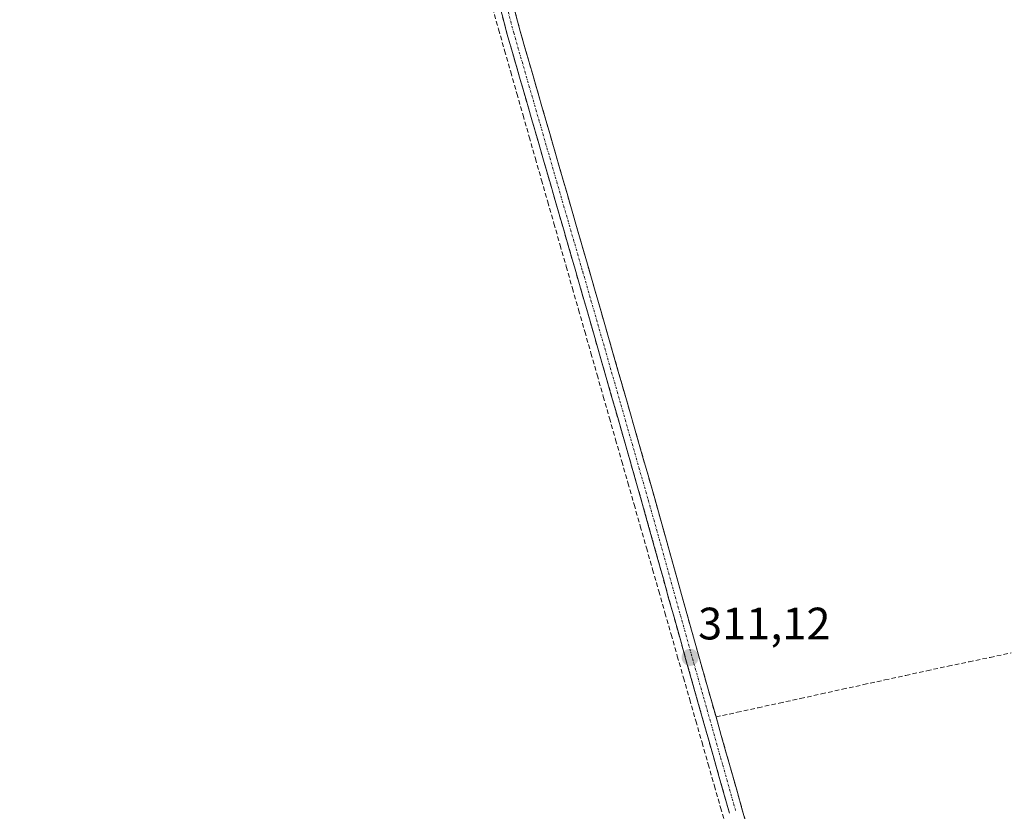
# Model space of a CAD drawing. Units: metres. Extents: x 611486 to 614956, y 4689996 to 4692364.
# Drawn here: x 612231 to 612448, y 4690547 to 4690721 of the extents above; entities that cross this region are included whole.
import ezdxf
from ezdxf.enums import TextEntityAlignment as Align

# ---------------------------------------------------------------- set-up
doc = ezdxf.new("R2010")
doc.units = ezdxf.units.M
doc.header["$MEASUREMENT"] = 0
doc.linetypes.add('TRAZO_Y_PUNTO', pattern=[1, 0.5, -0.25, 0, -0.25])
doc.linetypes.add('TRAZOSX2', pattern=[1.5, 1, -0.5])
for name, color, linetype, lineweight in [('Camino', 19, 'TRAZOSX2', 0), ('Camino Cxs', 19, 'Continuous', 0), ('Camino eje', 19, 'TRAZO_Y_PUNTO', 0), ('Carátula', 7, 'Continuous', 5), ('Corriente artificial lineal', 5, 'TRAZOSX2', 13), ('Punto de cota en terreno', 7, 'Continuous', 0), ('Rótulo de punto de cota en terreno', 19, 'Continuous', 0)]:
    doc.layers.add(name, color=color, linetype=linetype, lineweight=lineweight)
doc.styles.add('Arial', font='txt', dxfattribs={"height": 0.2})

# ---------------------------------------------------------------- blocks, each defined once
blk = doc.blocks.new('5PATER')
at = {"layer": 'Carátula', "linetype": 'Continuous', "lineweight": 5}
h = blk.add_hatch(color=250, dxfattribs=at)
edge = h.paths.add_edge_path()
edge.add_ellipse((0, 0.01), major_axis=(-1.33, -1.34), ratio=0.999422, start_angle=0, end_angle=360)

msp = doc.modelspace()

# ---------------------------------------------------------------- linework, layer by layer
at = {"layer": 'Camino', "color": 19, "linetype": 'TRAZOSX2', "lineweight": 0}
for points in [[(612387.72, 4690546.49), (612380.78, 4690570.95), (612375.5, 4690589.68), (612368.44, 4690615.01), (612356.41, 4690656.94), (612338.77, 4690717.98), (612334.17, 4690735.42), (612319.43, 4690787.29), (612311.92, 4690813.7), (612307, 4690832.07), (612304.69, 4690839.85), (612303.03, 4690843.26), (612302.37, 4690844.3), (612301.32, 4690845.98), (612298.65, 4690849.04), (612295.65, 4690851.65), (612287.7, 4690857.33), (612282.56, 4690860.61), (612274.75, 4690865.18), (612270.55, 4690867.17), (612267.58, 4690868.02), (612262.92, 4690868.45), (612216.68, 4690870.96)], [(612337, 4690736.2), (612341.6, 4690718.76), (612354.34, 4690674.67), (612359.22, 4690657.75), (612371.26, 4690615.81), (612378.32, 4690590.47), (612383.6, 4690571.75), (612384.75, 4690567.71), (612390.54, 4690547.29), (612400.86, 4690511.19)]]:
    msp.add_lwpolyline(points, dxfattribs=at)
at = {"layer": 'Camino Cxs', "color": 19, "linetype": 'Continuous', "lineweight": 0}
for points in [[(612387.72, 4690546.49, 310.81), (612386.56, 4690550.57, 310.79), (612385.41, 4690554.64, 310.89), (612384.25, 4690558.72, 311), (612383.09, 4690562.8, 311.01), (612381.94, 4690566.87, 311.06), (612380.78, 4690570.95, 311.09), (612379.46, 4690575.63, 311.09), (612378.14, 4690580.32, 311.14), (612376.82, 4690585, 311.21), (612375.5, 4690589.68, 311.12), (612374.32, 4690593.9, 311.16), (612373.15, 4690598.12, 311.21), (612371.97, 4690602.35, 311.22), (612370.79, 4690606.57, 311.2), (612369.62, 4690610.79, 311.22), (612368.44, 4690615.01, 311.29), (612367.1, 4690619.67, 311.28), (612365.77, 4690624.33, 311.24), (612364.43, 4690628.99, 311.24), (612363.09, 4690633.65, 311.31), (612361.76, 4690638.3, 311.28), (612360.42, 4690642.96, 311.26), (612359.08, 4690647.62, 311.29), (612357.75, 4690652.28, 311.42), (612356.41, 4690656.94, 311.43), (612355.05, 4690661.64, 311.34), (612353.7, 4690666.33, 311.33), (612352.34, 4690671.03, 311.35), (612350.98, 4690675.72, 311.35), (612349.63, 4690680.42, 311.35), (612348.27, 4690685.11, 311.45), (612346.91, 4690689.81, 311.58), (612345.55, 4690694.5, 311.44), (612344.2, 4690699.2, 311.39), (612342.84, 4690703.89, 311.5), (612341.48, 4690708.59, 311.57), (612340.13, 4690713.28, 311.53), (612338.77, 4690717.98, 311.51), (612337.62, 4690722.34, 311.62)], [(612340.45, 4690723.12, 311.71), (612341.6, 4690718.76, 311.66), (612342.87, 4690714.35, 311.63), (612344.15, 4690709.94, 311.55), (612345.42, 4690705.53, 311.48), (612346.7, 4690701.12, 311.45), (612347.97, 4690696.72, 311.5), (612349.24, 4690692.31, 311.54), (612350.52, 4690687.9, 311.44), (612351.79, 4690683.49, 311.37), (612353.07, 4690679.08, 311.29), (612354.34, 4690674.67, 311.22), (612355.56, 4690670.44, 311.23), (612356.78, 4690666.21, 311.25), (612358, 4690661.98, 311.17), (612359.22, 4690657.75, 311.15), (612360.56, 4690653.09, 311.26), (612361.9, 4690648.43, 311.2), (612363.23, 4690643.77, 311.1), (612364.57, 4690639.11, 311.12), (612365.91, 4690634.45, 311.18), (612367.25, 4690629.79, 311.13), (612368.58, 4690625.13, 311.06), (612369.92, 4690620.47, 311.1), (612371.26, 4690615.81, 311.15), (612372.44, 4690611.59, 311.08), (612373.61, 4690607.36, 311.04), (612374.79, 4690603.14, 311.08), (612375.97, 4690598.92, 311.08), (612377.14, 4690594.69, 311.01), (612378.32, 4690590.47, 310.97), (612379.64, 4690585.79, 310.97), (612380.96, 4690581.11, 310.93), (612382.28, 4690576.43, 310.93), (612383.6, 4690571.75, 310.96), (612384.75, 4690567.71, 311.04), (612385.91, 4690563.63, 310.95), (612387.07, 4690559.54, 310.8), (612388.22, 4690555.46, 310.66), (612389.38, 4690551.37, 310.65), (612390.54, 4690547.29, 310.68), (612391.83, 4690542.78, 310.56)]]:
    msp.add_polyline3d(points, dxfattribs=at)
at = {"layer": 'Camino eje', "color": 19, "linetype": 'TRAZO_Y_PUNTO', "lineweight": 0}
msp.add_lwpolyline([(612335.59, 4690735.81), (612340.19, 4690718.37), (612355.38, 4690665.81), (612357.82, 4690657.35), (612363.83, 4690636.38), (612369.85, 4690615.41), (612376.91, 4690590.08), (612382.19, 4690571.35), (612382.77, 4690569.33), (612386.24, 4690557.1), (612389.13, 4690546.89)], dxfattribs=at)
at = {"layer": 'Corriente artificial lineal', "color": 5, "linetype": 'TRAZOSX2', "lineweight": 13}
for points in [[(612335.53, 4690723.83, 311.57), (612336.86, 4690719.14, 311.46), (612338.19, 4690714.45, 311.39), (612339.52, 4690709.76, 311.45), (612340.88, 4690705, 311.49), (612342.24, 4690700.23, 311.38), (612343.6, 4690695.47, 311.35), (612344.96, 4690690.7, 311.47), (612346.32, 4690685.94, 311.52), (612347.68, 4690681.17, 311.37), (612349.04, 4690676.41, 311.32), (612350.4, 4690671.64, 311.35), (612351.76, 4690666.88, 311.37), (612353.12, 4690662.12, 311.33), (612354.48, 4690657.35, 311.33), (612355.84, 4690652.59, 311.45), (612357.2, 4690647.82, 311.33), (612358.56, 4690643.06, 311.25), (612359.92, 4690638.29, 311.26), (612361.28, 4690633.53, 311.37), (612362.64, 4690628.77, 311.26), (612363.99, 4690624, 311.22), (612365.35, 4690619.24, 311.29), (612366.71, 4690614.47, 311.37), (612368.07, 4690609.71, 311.25), (612369.43, 4690604.94, 311.21), (612370.79, 4690600.18, 311.26), (612372.15, 4690595.41, 311.26), (612373.51, 4690590.65, 311.18), (612374.87, 4690585.89, 311.2), (612376.23, 4690581.12, 311.26), (612377.59, 4690576.36, 311.18), (612378.95, 4690571.59, 311.15), (612380.31, 4690566.83, 311.11), (612381.67, 4690562.06, 311.06), (612383.03, 4690557.3, 311.07), (612384.39, 4690552.53, 310.96), (612385.75, 4690547.77, 310.88), (612387.12, 4690542.99, 310.86)], [(612384.75, 4690567.71, 311.04), (612389.4, 4690568.73, 310.78), (612394.04, 4690569.74, 310.48), (612398.69, 4690570.76, 310.4), (612403.34, 4690571.78, 310.46), (612407.98, 4690572.8, 310.5), (612412.63, 4690573.81, 310.46), (612417.27, 4690574.83, 310.48), (612421.92, 4690575.85, 310.37), (612426.57, 4690576.87, 310.47), (612431.21, 4690577.88, 310.58), (612435.86, 4690578.9, 310.36), (612440.5, 4690579.87, 310.31), (612445.15, 4690580.84, 310.33), (612449.79, 4690581.81, 310.42)]]:
    msp.add_polyline3d(points, dxfattribs=at)

# ---------------------------------------------------------------- block references
at = {"layer": 'Punto de cota en terreno', "linetype": 'Continuous', "lineweight": 0}
msp.add_blockref('5PATER', (612379.05, 4690580.83, 311.12), dxfattribs=at)

# ---------------------------------------------------------------- texts
at = {"layer": 'Rótulo de punto de cota en terreno', "color": 19, "linetype": 'Continuous', "lineweight": 0, "style": 'Arial'}
msp.add_text('311,12', height=7, dxfattribs=at).set_placement((612380.81, 4690582.59), align=Align.BOTTOM_LEFT)

doc.saveas('drawing.dxf')
